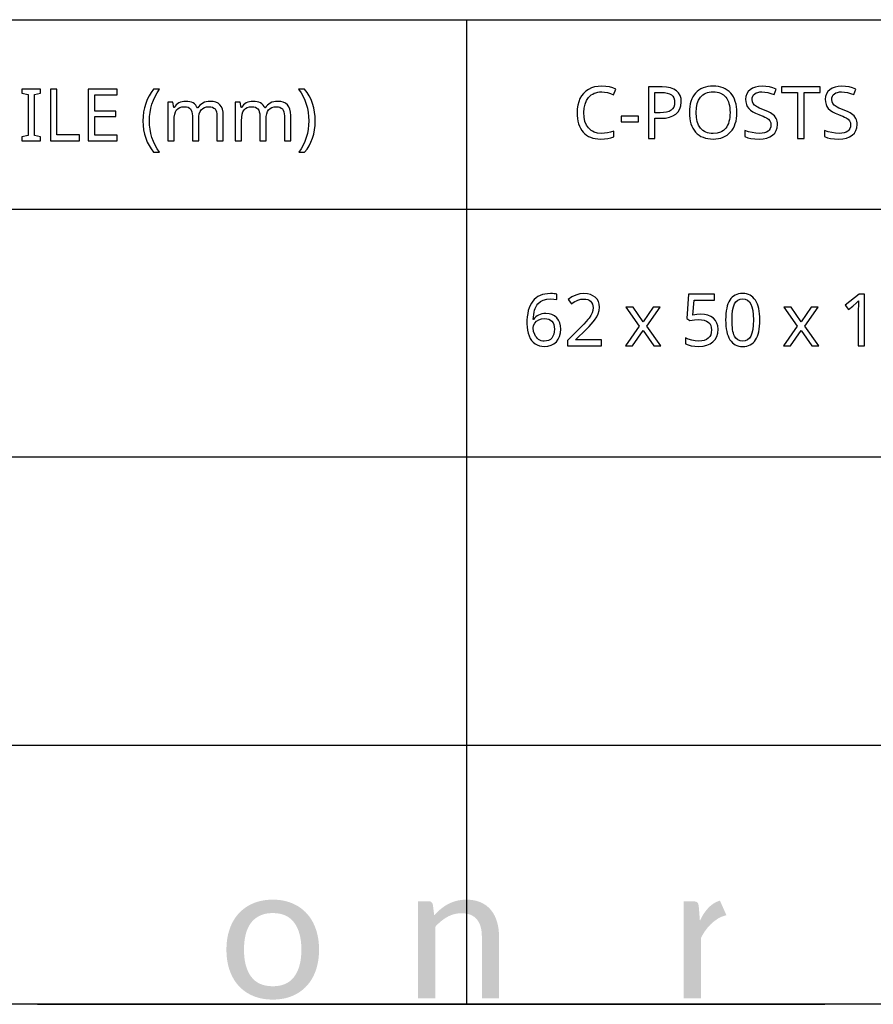
# Model space of a CAD drawing. Extents: x 7 to 806, y 10 to 293.
# Drawn here: x 643 to 676, y 10 to 48 of the extents above; entities that cross this region are included whole.
import ezdxf

# ---------------------------------------------------------------- set-up
doc = ezdxf.new("R2010")
doc.units = 0
doc.header["$LTSCALE"] = 12.7
doc.header["$MEASUREMENT"] = 0
for name, color, linetype in [('ANNOTATION_TEXT', 7, 'CONTINUOUS'), ('BORDER_FRAME', 7, 'CONTINUOUS'), ('SKETCHED_GEOMETRY', 7, 'CONTINUOUS'), ('TITLE_BLOCK', 7, 'CONTINUOUS')]:
    doc.layers.add(name, color=color, linetype=linetype)

msp = doc.modelspace()

# ---------------------------------------------------------------- hatches: boundary and pattern name
at = {"layer": 'SKETCHED_GEOMETRY'}
h = msp.add_hatch(color=256, dxfattribs=at)
h.dxf.hatch_style = 2
edge = h.paths.add_edge_path()
edge.add_spline(control_points=[(654.012, 11.072), (653.829, 10.823), (653.552, 10.699), (653.181, 10.699), (652.805, 10.699), (652.525, 10.823), (652.341, 11.072), (652.157, 11.32), (652.065, 11.667), (652.065, 12.112), (652.065, 12.335), (652.087, 12.534), (652.133, 12.711), (652.179, 12.888), (652.248, 13.037), (652.341, 13.158), (652.434, 13.279), (652.55, 13.372), (652.69, 13.437), (652.829, 13.501), (652.993, 13.533), (653.181, 13.533), (653.552, 13.533), (653.829, 13.408), (654.012, 13.158), (654.195, 12.909), (654.287, 12.56), (654.287, 12.112), (654.287, 11.667), (654.195, 11.32), (654.012, 11.072)], knot_values=[0, 0, 0, 0, 1, 1, 1, 2, 2, 2, 3, 3, 3, 4, 4, 4, 5, 5, 5, 6, 6, 6, 7, 7, 7, 8, 8, 8, 9, 9, 9, 10, 10, 10, 10], degree=3, periodic=0)
edge.add_line((654.012, 11.072), (654.012, 11.072))
edge = h.paths.add_edge_path()
edge.add_spline(control_points=[(654.487, 13.526), (654.331, 13.694), (654.143, 13.824), (653.923, 13.915), (653.703, 14.007), (653.456, 14.052), (653.181, 14.052), (652.904, 14.052), (652.655, 14.007), (652.434, 13.915), (652.212, 13.824), (652.024, 13.694), (651.868, 13.526), (651.712, 13.357), (651.593, 13.154), (651.51, 12.915), (651.427, 12.677), (651.386, 12.41), (651.386, 12.116), (651.386, 11.819), (651.427, 11.552), (651.51, 11.315), (651.593, 11.077), (651.712, 10.874), (651.868, 10.706), (652.024, 10.538), (652.212, 10.409), (652.434, 10.318), (652.655, 10.228), (652.904, 10.183), (653.181, 10.183), (653.456, 10.183), (653.703, 10.228), (653.923, 10.318), (654.143, 10.409), (654.331, 10.538), (654.487, 10.706), (654.643, 10.874), (654.762, 11.077), (654.845, 11.315), (654.928, 11.552), (654.97, 11.819), (654.97, 12.116), (654.97, 12.41), (654.928, 12.677), (654.845, 12.915), (654.762, 13.154), (654.643, 13.357), (654.487, 13.526)], knot_values=[0, 0, 0, 0, 1, 1, 1, 2, 2, 2, 3, 3, 3, 4, 4, 4, 5, 5, 5, 6, 6, 6, 7, 7, 7, 8, 8, 8, 9, 9, 9, 10, 10, 10, 11, 11, 11, 12, 12, 12, 13, 13, 13, 14, 14, 14, 15, 15, 15, 16, 16, 16, 16], degree=3, periodic=0)
edge.add_line((654.487, 13.526), (654.487, 13.526))
h = msp.add_hatch(color=256, dxfattribs=at)
h.dxf.hatch_style = 2
edge = h.paths.add_edge_path()
edge.add_spline(control_points=[(661.615, 13.661), (661.51, 13.786), (661.379, 13.882), (661.222, 13.95), (661.065, 14.018), (660.884, 14.052), (660.679, 14.052), (660.545, 14.052), (660.421, 14.038), (660.306, 14.01), (660.191, 13.981), (660.082, 13.941), (659.979, 13.887), (659.876, 13.834), (659.78, 13.77), (659.688, 13.696), (659.597, 13.622), (659.51, 13.539), (659.428, 13.448), (659.428, 13.448), (659.377, 13.856), (659.377, 13.856), (659.354, 13.947), (659.296, 13.993), (659.202, 13.993), (659.202, 13.993), (658.805, 13.993), (658.805, 13.993), (658.805, 13.993), (658.805, 10.235), (658.805, 10.235), (658.805, 10.235), (659.469, 10.235), (659.469, 10.235), (659.469, 10.235), (659.469, 13.002), (659.469, 13.002), (659.613, 13.163), (659.769, 13.291), (659.938, 13.385), (660.108, 13.479), (660.29, 13.526), (660.486, 13.526), (660.75, 13.526), (660.948, 13.447), (661.077, 13.29), (661.207, 13.133), (661.272, 12.912), (661.272, 12.628), (661.272, 12.628), (661.272, 10.235), (661.272, 10.235), (661.272, 10.235), (661.936, 10.235), (661.936, 10.235), (661.936, 10.235), (661.936, 12.628), (661.936, 12.628), (661.936, 12.84), (661.909, 13.035), (661.854, 13.21), (661.8, 13.386), (661.72, 13.536), (661.615, 13.661)], knot_values=[0, 0, 0, 0, 1, 1, 1, 2, 2, 2, 3, 3, 3, 4, 4, 4, 5, 5, 5, 6, 6, 6, 7, 7, 7, 8, 8, 8, 9, 9, 9, 10, 10, 10, 11, 11, 11, 12, 12, 12, 13, 13, 13, 14, 14, 14, 15, 15, 15, 16, 16, 16, 17, 17, 17, 18, 18, 18, 19, 19, 19, 20, 20, 20, 21, 21, 21, 21], degree=3, periodic=0)
edge.add_line((661.615, 13.661), (661.615, 13.661))
h = msp.add_hatch(color=256, dxfattribs=at)
h.dxf.hatch_style = 2
edge = h.paths.add_edge_path()
edge.add_spline(control_points=[(670.149, 13.836), (669.976, 13.692), (669.83, 13.491), (669.712, 13.234), (669.712, 13.234), (669.667, 13.804), (669.667, 13.804), (669.657, 13.871), (669.639, 13.918), (669.612, 13.945), (669.584, 13.972), (669.535, 13.986), (669.464, 13.986), (669.464, 13.986), (669.086, 13.986), (669.086, 13.986), (669.086, 13.986), (669.086, 10.235), (669.086, 10.235), (669.086, 10.235), (669.749, 10.235), (669.749, 10.235), (669.749, 10.235), (669.749, 12.55), (669.749, 12.55), (669.894, 12.895), (670.276, 13.355), (670.738, 13.45), (670.738, 13.45), (670.488, 14.013), (670.488, 14.013), (670.362, 13.978), (670.249, 13.919), (670.149, 13.836)], knot_values=[0, 0, 0, 0, 1, 1, 1, 2, 2, 2, 3, 3, 3, 4, 4, 4, 5, 5, 5, 6, 6, 6, 7, 7, 7, 8, 8, 8, 9, 9, 9, 10, 10, 10, 11, 11, 11, 11], degree=3, periodic=0)
edge.add_line((670.149, 13.836), (670.149, 13.836))

# ---------------------------------------------------------------- linework, layer by layer
at = {"layer": 'ANNOTATION_TEXT', "linetype": 'CONTINUOUS'}
for points in [[(663.015, 36.353), (663.02, 36.221), (663.035, 36.099), (663.061, 35.985), (663.098, 35.88), (663.098, 35.88), (663.143, 35.787), (663.197, 35.705), (663.197, 35.705), (663.261, 35.635), (663.333, 35.578), (663.333, 35.578), (663.413, 35.533), (663.5, 35.5), (663.5, 35.5), (663.593, 35.481), (663.692, 35.474), (663.692, 35.474), (663.83, 35.486), (663.953, 35.519), (663.953, 35.519), (664.062, 35.576), (664.155, 35.654), (664.155, 35.654), (664.229, 35.752), (664.282, 35.865), (664.282, 35.865), (664.314, 35.996), (664.325, 36.143), (664.325, 36.143), (664.315, 36.275), (664.286, 36.393), (664.286, 36.393), (664.238, 36.496), (664.171, 36.585), (664.171, 36.585), (664.086, 36.656), (663.987, 36.707), (663.987, 36.707), (663.875, 36.738), (663.748, 36.748), (663.748, 36.748), (663.67, 36.745), (663.597, 36.734), (663.53, 36.715), (663.468, 36.69), (663.468, 36.69), (663.412, 36.656), (663.361, 36.616), (663.361, 36.616), (663.316, 36.569), (663.276, 36.514), (663.276, 36.514), (663.26, 36.514), (663.266, 36.615), (663.278, 36.709), (663.294, 36.796), (663.314, 36.876), (663.314, 36.876), (663.34, 36.95), (663.37, 37.016), (663.405, 37.075), (663.445, 37.127), (663.445, 37.127), (663.539, 37.211), (663.651, 37.271), (663.651, 37.271), (663.782, 37.308), (663.931, 37.32), (663.931, 37.32), (664.061, 37.312), (664.173, 37.288), (664.173, 37.288), (664.173, 37.496), (664.124, 37.507), (664.067, 37.516), (664.001, 37.52), (663.926, 37.522), (663.926, 37.522), (663.815, 37.517), (663.712, 37.504), (663.616, 37.481), (663.527, 37.448), (663.527, 37.448), (663.445, 37.407), (663.37, 37.357), (663.302, 37.298), (663.242, 37.229), (663.242, 37.229), (663.188, 37.152), (663.142, 37.065), (663.103, 36.969), (663.07, 36.864), (663.07, 36.864), (663.046, 36.75), (663.029, 36.627), (663.018, 36.494), (663.015, 36.353), (663.015, 36.353)], [(665.907, 35.502), (665.907, 35.725), (664.9, 35.725), (664.9, 35.736), (665.316, 36.146), (665.42, 36.25), (665.508, 36.342), (665.58, 36.422), (665.636, 36.491), (665.636, 36.491), (665.719, 36.616), (665.779, 36.739), (665.779, 36.739), (665.815, 36.863), (665.827, 36.992), (665.827, 36.992), (665.816, 37.108), (665.786, 37.211), (665.786, 37.211), (665.735, 37.302), (665.663, 37.379), (665.663, 37.379), (665.574, 37.441), (665.471, 37.485), (665.471, 37.485), (665.355, 37.513), (665.223, 37.522), (665.223, 37.522), (665.06, 37.507), (664.904, 37.463), (664.904, 37.463), (664.755, 37.39), (664.613, 37.288), (664.613, 37.288), (664.743, 37.123), (664.81, 37.173), (664.874, 37.214), (664.934, 37.247), (664.99, 37.271), (664.99, 37.271), (665.103, 37.302), (665.223, 37.312), (665.223, 37.312), (665.3, 37.306), (665.369, 37.289), (665.369, 37.289), (665.429, 37.262), (665.481, 37.224), (665.481, 37.224), (665.521, 37.175), (665.55, 37.117), (665.55, 37.117), (665.568, 37.052), (665.575, 36.977), (665.575, 36.977), (665.565, 36.87), (665.536, 36.771), (665.536, 36.771), (665.49, 36.674), (665.423, 36.574), (665.423, 36.574), (665.375, 36.514), (665.307, 36.438), (665.219, 36.344), (665.111, 36.233), (665.111, 36.233), (664.59, 35.706), (664.59, 35.502), (665.907, 35.502)], [(669.743, 36.724), (669.592, 36.716), (669.437, 36.692), (669.437, 36.692), (669.485, 37.27), (670.273, 37.27), (670.273, 37.493), (669.275, 37.493), (669.2, 36.553), (669.323, 36.476), (669.498, 36.506), (669.663, 36.517), (669.663, 36.517), (669.78, 36.51), (669.881, 36.491), (669.881, 36.491), (669.966, 36.46), (670.036, 36.416), (670.036, 36.416), (670.091, 36.359), (670.13, 36.289), (670.13, 36.289), (670.154, 36.208), (670.162, 36.113), (670.162, 36.113), (670.154, 36.016), (670.129, 35.929), (670.129, 35.929), (670.09, 35.856), (670.034, 35.795), (670.034, 35.795), (669.963, 35.745), (669.878, 35.71), (669.878, 35.71), (669.782, 35.69), (669.671, 35.683), (669.671, 35.683), (669.535, 35.692), (669.395, 35.718), (669.395, 35.718), (669.263, 35.76), (669.152, 35.814), (669.152, 35.814), (669.152, 35.582), (669.253, 35.534), (669.372, 35.5), (669.372, 35.5), (669.511, 35.481), (669.669, 35.474), (669.669, 35.474), (669.834, 35.485), (669.981, 35.518), (669.981, 35.518), (670.108, 35.573), (670.216, 35.65), (670.216, 35.65), (670.302, 35.747), (670.363, 35.86), (670.363, 35.86), (670.401, 35.991), (670.414, 36.138), (670.414, 36.138), (670.403, 36.267), (670.369, 36.38), (670.369, 36.38), (670.313, 36.481), (670.234, 36.567), (670.234, 36.567), (670.136, 36.635), (670.021, 36.684), (670.021, 36.684), (669.891, 36.714), (669.743, 36.724), (669.743, 36.724)], [(672.031, 36.5), (672.028, 36.622), (672.02, 36.736), (672.006, 36.843), (671.987, 36.942), (671.987, 36.942), (671.964, 37.033), (671.935, 37.117), (671.9, 37.194), (671.861, 37.263), (671.861, 37.263), (671.816, 37.324), (671.766, 37.378), (671.712, 37.423), (671.652, 37.459), (671.652, 37.459), (671.588, 37.488), (671.52, 37.508), (671.446, 37.521), (671.367, 37.525), (671.367, 37.525), (671.286, 37.521), (671.21, 37.509), (671.139, 37.489), (671.075, 37.461), (671.075, 37.461), (671.015, 37.425), (670.96, 37.382), (670.96, 37.382), (670.911, 37.331), (670.869, 37.273), (670.869, 37.273), (670.831, 37.205), (670.798, 37.129), (670.77, 37.045), (670.748, 36.953), (670.748, 36.953), (670.73, 36.852), (670.718, 36.743), (670.711, 36.626), (670.708, 36.5), (670.708, 36.5), (670.711, 36.378), (670.718, 36.263), (670.731, 36.156), (670.749, 36.056), (670.749, 36.056), (670.773, 35.964), (670.802, 35.88), (670.836, 35.804), (670.876, 35.735), (670.876, 35.735), (670.92, 35.673), (670.969, 35.62), (671.023, 35.575), (671.081, 35.538), (671.081, 35.538), (671.146, 35.51), (671.215, 35.49), (671.289, 35.478), (671.367, 35.474), (671.367, 35.474), (671.449, 35.478), (671.524, 35.49), (671.594, 35.51), (671.659, 35.537), (671.659, 35.537), (671.719, 35.572), (671.773, 35.616), (671.773, 35.616), (671.823, 35.668), (671.866, 35.728), (671.866, 35.728), (671.904, 35.795), (671.938, 35.871), (671.966, 35.955), (671.989, 36.047), (671.989, 36.047), (672.007, 36.147), (672.02, 36.257), (672.028, 36.374), (672.031, 36.5), (672.031, 36.5)], [(676.083, 35.502), (676.083, 37.493), (675.88, 37.493), (675.34, 37.075), (675.468, 36.91), (675.627, 37.04), (675.772, 37.161), (675.772, 37.161), (675.854, 37.237), (675.854, 37.237), (675.846, 37.072), (675.843, 36.894), (675.843, 36.894), (675.843, 35.502), (676.083, 35.502)], [(667.367, 36.266), (666.827, 35.502), (667.103, 35.502), (667.516, 36.098), (667.923, 35.502), (668.203, 35.502), (667.658, 36.266), (668.174, 36.998), (667.897, 36.998), (667.516, 36.433), (667.13, 36.998), (666.851, 36.998), (667.367, 36.266)], [(670.955, 36.5), (670.961, 36.699), (670.979, 36.869), (671.009, 37.01), (671.051, 37.121), (671.051, 37.121), (671.107, 37.206), (671.107, 37.206), (671.179, 37.266), (671.179, 37.266), (671.265, 37.303), (671.265, 37.303), (671.367, 37.315), (671.367, 37.315), (671.468, 37.301), (671.468, 37.301), (671.555, 37.265), (671.555, 37.265), (671.626, 37.203), (671.626, 37.203), (671.684, 37.117), (671.684, 37.117), (671.727, 37.005), (671.758, 36.864), (671.777, 36.696), (671.783, 36.5), (671.783, 36.5), (671.777, 36.303), (671.758, 36.133), (671.727, 35.992), (671.684, 35.879), (671.684, 35.879), (671.626, 35.793), (671.626, 35.793), (671.555, 35.732), (671.555, 35.732), (671.468, 35.695), (671.468, 35.695), (671.367, 35.683), (671.367, 35.683), (671.267, 35.694), (671.267, 35.694), (671.181, 35.73), (671.181, 35.73), (671.109, 35.79), (671.109, 35.79), (671.053, 35.875), (671.053, 35.875), (671.03, 35.927), (671.01, 35.986), (670.993, 36.053), (670.979, 36.127), (670.968, 36.209), (670.961, 36.299), (670.956, 36.396), (670.955, 36.5), (670.955, 36.5)], [(673.483, 36.266), (672.942, 35.502), (673.219, 35.502), (673.632, 36.098), (674.039, 35.502), (674.318, 35.502), (673.773, 36.266), (674.29, 36.998), (674.013, 36.998), (673.632, 36.433), (673.246, 36.998), (672.967, 36.998), (673.483, 36.266)], [(663.689, 35.68), (663.628, 35.684), (663.572, 35.696), (663.572, 35.696), (663.518, 35.718), (663.468, 35.748), (663.468, 35.748), (663.422, 35.785), (663.381, 35.829), (663.381, 35.829), (663.347, 35.878), (663.317, 35.935), (663.317, 35.935), (663.276, 36.059), (663.263, 36.191), (663.263, 36.191), (663.276, 36.282), (663.276, 36.282), (663.321, 36.371), (663.321, 36.371), (663.391, 36.448), (663.479, 36.507), (663.479, 36.507), (663.583, 36.544), (663.697, 36.556), (663.697, 36.556), (663.785, 36.549), (663.862, 36.529), (663.862, 36.529), (663.928, 36.495), (663.983, 36.448), (663.983, 36.448), (664.026, 36.39), (664.057, 36.319), (664.057, 36.319), (664.076, 36.237), (664.083, 36.143), (664.083, 36.143), (664.076, 36.039), (664.057, 35.947), (664.057, 35.947), (664.025, 35.868), (663.981, 35.801), (663.981, 35.801), (663.924, 35.748), (663.857, 35.71), (663.857, 35.71), (663.778, 35.688), (663.689, 35.68), (663.689, 35.68)]]:
    msp.add_lwpolyline(points, close=True, dxfattribs=at)
at = {"layer": 'BORDER_FRAME'}
msp.add_line((805.997, 10), (405.997, 10), dxfattribs=at)
at = {"layer": 'TITLE_BLOCK'}
for p, q in [((405.997, 48.128), (805.957, 48.128)), ((660.675, 48.128), (660.675, 10.028)), ((500.143, 40.795), (805.997, 40.795)), ((500.036, 31.202), (805.89, 31.202)), ((500.143, 20.04), (805.85, 20.04)), ((644.072, 10), (674.552, 10))]:
    msp.add_line(p, q, dxfattribs=at)
at = {"layer": 'TITLE_BLOCK', "linetype": 'CONTINUOUS'}
for points in [[(644.191, 43.441), (644.191, 43.586), (643.956, 43.639), (643.956, 45.233), (644.191, 45.289), (644.191, 45.433), (643.471, 45.433), (643.471, 45.289), (643.706, 45.233), (643.706, 43.639), (643.471, 43.586), (643.471, 43.441), (644.191, 43.441)], [(644.576, 43.441), (645.697, 43.441), (645.697, 43.665), (644.827, 43.665), (644.827, 45.433), (644.576, 45.433), (644.576, 43.441)], [(647.151, 43.441), (647.151, 43.662), (646.289, 43.662), (646.289, 44.373), (647.101, 44.373), (647.101, 44.591), (646.289, 44.591), (646.289, 45.212), (647.151, 45.212), (647.151, 45.433), (646.038, 45.433), (646.038, 43.441), (647.151, 43.441)], [(648.155, 44.206), (648.162, 44.031), (648.181, 43.862), (648.214, 43.698), (648.26, 43.541), (648.26, 43.541), (648.318, 43.391), (648.389, 43.251), (648.471, 43.121), (648.565, 43), (648.565, 43), (648.794, 43), (648.705, 43.132), (648.627, 43.271), (648.56, 43.417), (648.504, 43.569), (648.504, 43.569), (648.46, 43.726), (648.428, 43.885), (648.409, 44.046), (648.403, 44.208), (648.403, 44.208), (648.409, 44.373), (648.428, 44.536), (648.458, 44.697), (648.501, 44.855), (648.501, 44.855), (648.557, 45.01), (648.625, 45.157), (648.705, 45.298), (648.797, 45.433), (648.797, 45.433), (648.565, 45.433), (648.472, 45.31), (648.389, 45.177), (648.319, 45.034), (648.26, 44.881), (648.26, 44.881), (648.214, 44.721), (648.181, 44.555), (648.162, 44.383), (648.155, 44.206), (648.155, 44.206)], [(654.823, 44.206), (654.816, 44.382), (654.796, 44.553), (654.764, 44.719), (654.718, 44.879), (654.718, 44.879), (654.659, 45.032), (654.589, 45.175), (654.507, 45.309), (654.413, 45.433), (654.413, 45.433), (654.181, 45.433), (654.273, 45.298), (654.353, 45.157), (654.42, 45.01), (654.475, 44.855), (654.475, 44.855), (654.519, 44.697), (654.55, 44.536), (654.568, 44.373), (654.575, 44.208), (654.575, 44.208), (654.568, 44.046), (654.55, 43.885), (654.518, 43.726), (654.474, 43.568), (654.474, 43.568), (654.418, 43.415), (654.351, 43.27), (654.273, 43.131), (654.184, 43), (654.184, 43), (654.413, 43), (654.506, 43.119), (654.588, 43.249), (654.658, 43.388), (654.716, 43.538), (654.716, 43.538), (654.763, 43.696), (654.796, 43.86), (654.816, 44.029), (654.823, 44.206), (654.823, 44.206)], [(665.91, 45.333), (666.019, 45.326), (666.13, 45.306), (666.245, 45.272), (666.363, 45.224), (666.363, 45.224), (666.463, 45.437), (666.341, 45.488), (666.209, 45.525), (666.066, 45.547), (665.913, 45.554), (665.913, 45.554), (665.771, 45.546), (665.638, 45.523), (665.514, 45.483), (665.401, 45.429), (665.401, 45.429), (665.298, 45.359), (665.209, 45.276), (665.209, 45.276), (665.133, 45.181), (665.07, 45.072), (665.07, 45.072), (665.02, 44.951), (664.985, 44.821), (664.964, 44.681), (664.957, 44.532), (664.957, 44.532), (664.96, 44.413), (664.971, 44.3), (664.99, 44.195), (665.015, 44.096), (665.015, 44.096), (665.049, 44.005), (665.09, 43.921), (665.138, 43.843), (665.194, 43.773), (665.194, 43.773), (665.256, 43.711), (665.325, 43.656), (665.401, 43.61), (665.482, 43.573), (665.482, 43.573), (665.57, 43.544), (665.664, 43.523), (665.765, 43.51), (665.872, 43.506), (665.872, 43.506), (666.016, 43.511), (666.142, 43.524), (666.142, 43.524), (666.261, 43.548), (666.386, 43.587), (666.386, 43.587), (666.386, 43.805), (666.256, 43.77), (666.133, 43.745), (666.017, 43.73), (665.908, 43.726), (665.908, 43.726), (665.752, 43.738), (665.615, 43.777), (665.615, 43.777), (665.554, 43.807), (665.497, 43.842), (665.446, 43.885), (665.399, 43.934), (665.399, 43.934), (665.321, 44.05), (665.264, 44.187), (665.264, 44.187), (665.232, 44.347), (665.221, 44.529), (665.221, 44.529), (665.232, 44.706), (665.266, 44.863), (665.266, 44.863), (665.324, 45), (665.405, 45.118), (665.405, 45.118), (665.453, 45.168), (665.505, 45.212), (665.562, 45.249), (665.623, 45.279), (665.623, 45.279), (665.688, 45.302), (665.758, 45.32), (665.832, 45.33), (665.91, 45.333), (665.91, 45.333)], [(668.993, 44.939), (668.981, 45.076), (668.946, 45.196), (668.946, 45.196), (668.887, 45.296), (668.805, 45.378), (668.805, 45.378), (668.7, 45.442), (668.571, 45.488), (668.571, 45.488), (668.42, 45.516), (668.245, 45.525), (668.245, 45.525), (667.718, 45.525), (667.718, 43.533), (667.969, 43.533), (667.969, 44.309), (668.198, 44.309), (668.376, 44.319), (668.533, 44.348), (668.533, 44.348), (668.669, 44.399), (668.785, 44.471), (668.785, 44.471), (668.876, 44.561), (668.94, 44.67), (668.94, 44.67), (668.98, 44.796), (668.993, 44.939), (668.993, 44.939)], [(671.145, 44.532), (671.141, 44.649), (671.129, 44.759), (671.11, 44.863), (671.083, 44.96), (671.083, 44.96), (671.05, 45.051), (671.008, 45.135), (670.96, 45.213), (670.903, 45.284), (670.903, 45.284), (670.84, 45.348), (670.77, 45.403), (670.695, 45.45), (670.613, 45.488), (670.613, 45.488), (670.526, 45.518), (670.433, 45.54), (670.334, 45.552), (670.229, 45.557), (670.229, 45.557), (670.121, 45.552), (670.019, 45.54), (669.923, 45.518), (669.834, 45.488), (669.834, 45.488), (669.752, 45.451), (669.676, 45.405), (669.607, 45.351), (669.544, 45.288), (669.544, 45.288), (669.488, 45.218), (669.439, 45.141), (669.398, 45.057), (669.364, 44.965), (669.364, 44.965), (669.338, 44.868), (669.32, 44.764), (669.309, 44.653), (669.305, 44.535), (669.305, 44.535), (669.309, 44.416), (669.32, 44.303), (669.339, 44.198), (669.365, 44.099), (669.365, 44.099), (669.399, 44.008), (669.44, 43.923), (669.489, 43.845), (669.545, 43.775), (669.545, 43.775), (669.608, 43.711), (669.678, 43.657), (669.753, 43.611), (669.835, 43.573), (669.835, 43.573), (669.924, 43.544), (670.018, 43.523), (670.119, 43.51), (670.226, 43.506), (670.226, 43.506), (670.332, 43.51), (670.431, 43.523), (670.524, 43.544), (670.612, 43.574), (670.612, 43.574), (670.693, 43.613), (670.769, 43.66), (670.838, 43.716), (670.902, 43.78), (670.902, 43.78), (670.959, 43.851), (671.008, 43.929), (671.049, 44.014), (671.083, 44.104), (671.083, 44.104), (671.11, 44.202), (671.129, 44.305), (671.141, 44.415), (671.145, 44.532), (671.145, 44.532)], [(672.714, 44.066), (672.711, 44.133), (672.701, 44.195), (672.685, 44.252), (672.662, 44.305), (672.662, 44.305), (672.596, 44.399), (672.502, 44.482), (672.502, 44.482), (672.44, 44.521), (672.364, 44.56), (672.274, 44.6), (672.17, 44.641), (672.17, 44.641), (672.084, 44.674), (672.01, 44.705), (671.948, 44.735), (671.898, 44.762), (671.898, 44.762), (671.824, 44.818), (671.773, 44.879), (671.773, 44.879), (671.744, 44.953), (671.744, 44.953), (671.735, 45.043), (671.735, 45.043), (671.741, 45.107), (671.759, 45.164), (671.759, 45.164), (671.79, 45.215), (671.834, 45.257), (671.834, 45.257), (671.889, 45.29), (671.954, 45.314), (671.954, 45.314), (672.028, 45.328), (672.112, 45.333), (672.112, 45.333), (672.224, 45.327), (672.341, 45.307), (672.463, 45.273), (672.589, 45.227), (672.589, 45.227), (672.666, 45.442), (672.538, 45.491), (672.404, 45.526), (672.264, 45.547), (672.117, 45.554), (672.117, 45.554), (671.981, 45.545), (671.859, 45.518), (671.859, 45.518), (671.75, 45.476), (671.656, 45.416), (671.656, 45.416), (671.579, 45.341), (671.525, 45.254), (671.525, 45.254), (671.492, 45.156), (671.481, 45.046), (671.481, 45.046), (671.488, 44.942), (671.51, 44.848), (671.51, 44.848), (671.547, 44.765), (671.6, 44.691), (671.6, 44.691), (671.669, 44.626), (671.758, 44.564), (671.866, 44.507), (671.995, 44.454), (671.995, 44.454), (672.086, 44.42), (672.165, 44.387), (672.231, 44.357), (672.285, 44.328), (672.285, 44.328), (672.368, 44.27), (672.423, 44.208), (672.423, 44.208), (672.453, 44.134), (672.453, 44.134), (672.463, 44.044), (672.463, 44.044), (672.456, 43.973), (672.435, 43.909), (672.435, 43.909), (672.399, 43.855), (672.35, 43.809), (672.35, 43.809), (672.286, 43.77), (672.209, 43.743), (672.209, 43.743), (672.118, 43.728), (672.014, 43.723), (672.014, 43.723), (671.878, 43.731), (671.732, 43.754), (671.732, 43.754), (671.588, 43.791), (671.455, 43.84), (671.455, 43.84), (671.455, 43.6), (671.562, 43.559), (671.689, 43.53), (671.836, 43.512), (672.003, 43.506), (672.003, 43.506), (672.161, 43.515), (672.301, 43.543), (672.301, 43.543), (672.423, 43.59), (672.526, 43.656), (672.526, 43.656), (672.608, 43.738), (672.666, 43.833), (672.666, 43.833), (672.702, 43.942), (672.714, 44.066), (672.714, 44.066)], [(673.747, 43.533), (673.747, 45.305), (674.365, 45.305), (674.365, 45.525), (672.872, 45.525), (672.872, 45.305), (673.495, 45.305), (673.495, 43.533), (673.747, 43.533)], [(675.797, 44.066), (675.794, 44.133), (675.784, 44.195), (675.768, 44.252), (675.745, 44.305), (675.745, 44.305), (675.679, 44.399), (675.585, 44.482), (675.585, 44.482), (675.523, 44.521), (675.447, 44.56), (675.358, 44.6), (675.254, 44.641), (675.254, 44.641), (675.167, 44.674), (675.093, 44.705), (675.031, 44.735), (674.981, 44.762), (674.981, 44.762), (674.907, 44.818), (674.856, 44.879), (674.856, 44.879), (674.827, 44.953), (674.827, 44.953), (674.818, 45.043), (674.818, 45.043), (674.824, 45.107), (674.842, 45.164), (674.842, 45.164), (674.873, 45.215), (674.917, 45.257), (674.917, 45.257), (674.972, 45.29), (675.037, 45.314), (675.037, 45.314), (675.111, 45.328), (675.195, 45.333), (675.195, 45.333), (675.308, 45.327), (675.425, 45.307), (675.546, 45.273), (675.672, 45.227), (675.672, 45.227), (675.75, 45.442), (675.621, 45.491), (675.487, 45.526), (675.347, 45.547), (675.2, 45.554), (675.2, 45.554), (675.064, 45.545), (674.942, 45.518), (674.942, 45.518), (674.833, 45.476), (674.739, 45.416), (674.739, 45.416), (674.662, 45.341), (674.608, 45.254), (674.608, 45.254), (674.575, 45.156), (674.564, 45.046), (674.564, 45.046), (674.571, 44.942), (674.593, 44.848), (674.593, 44.848), (674.63, 44.765), (674.683, 44.691), (674.683, 44.691), (674.752, 44.626), (674.841, 44.564), (674.949, 44.507), (675.078, 44.454), (675.078, 44.454), (675.169, 44.42), (675.248, 44.387), (675.314, 44.357), (675.368, 44.328), (675.368, 44.328), (675.451, 44.27), (675.506, 44.208), (675.506, 44.208), (675.536, 44.134), (675.536, 44.134), (675.547, 44.044), (675.547, 44.044), (675.539, 43.973), (675.518, 43.909), (675.518, 43.909), (675.482, 43.855), (675.433, 43.809), (675.433, 43.809), (675.369, 43.77), (675.292, 43.743), (675.292, 43.743), (675.201, 43.728), (675.097, 43.723), (675.097, 43.723), (674.961, 43.731), (674.815, 43.754), (674.815, 43.754), (674.671, 43.791), (674.538, 43.84), (674.538, 43.84), (674.538, 43.6), (674.645, 43.559), (674.772, 43.53), (674.919, 43.512), (675.086, 43.506), (675.086, 43.506), (675.244, 43.515), (675.384, 43.543), (675.384, 43.543), (675.506, 43.59), (675.609, 43.656), (675.609, 43.656), (675.691, 43.738), (675.75, 43.833), (675.75, 43.833), (675.785, 43.942), (675.797, 44.066), (675.797, 44.066)], [(667.969, 44.524), (667.969, 45.311), (668.222, 45.311), (668.345, 45.305), (668.45, 45.287), (668.45, 45.287), (668.538, 45.258), (668.609, 45.216), (668.609, 45.216), (668.663, 45.162), (668.702, 45.096), (668.702, 45.096), (668.725, 45.018), (668.733, 44.929), (668.733, 44.929), (668.725, 44.829), (668.699, 44.745), (668.699, 44.745), (668.657, 44.674), (668.657, 44.674), (668.6, 44.619), (668.6, 44.619), (668.523, 44.577), (668.425, 44.547), (668.425, 44.547), (668.307, 44.53), (668.169, 44.524), (668.169, 44.524), (667.969, 44.524)], [(669.57, 44.532), (669.58, 44.717), (669.611, 44.878), (669.611, 44.878), (669.663, 45.016), (669.737, 45.13), (669.737, 45.13), (669.781, 45.178), (669.83, 45.22), (669.884, 45.255), (669.943, 45.284), (669.943, 45.284), (670.007, 45.307), (670.076, 45.323), (670.15, 45.333), (670.229, 45.336), (670.229, 45.336), (670.306, 45.333), (670.379, 45.323), (670.447, 45.307), (670.51, 45.284), (670.51, 45.284), (670.621, 45.221), (670.714, 45.133), (670.714, 45.133), (670.752, 45.079), (670.786, 45.019), (670.814, 44.953), (670.837, 44.881), (670.837, 44.881), (670.855, 44.803), (670.868, 44.719), (670.876, 44.628), (670.879, 44.532), (670.879, 44.532), (670.876, 44.435), (670.868, 44.344), (670.855, 44.259), (670.837, 44.181), (670.837, 44.181), (670.814, 44.108), (670.785, 44.042), (670.752, 43.981), (670.713, 43.927), (670.713, 43.927), (670.669, 43.879), (670.62, 43.838), (670.566, 43.802), (670.507, 43.773), (670.507, 43.773), (670.376, 43.735), (670.226, 43.723), (670.226, 43.723), (670.148, 43.726), (670.075, 43.736), (670.007, 43.752), (669.943, 43.775), (669.943, 43.775), (669.884, 43.804), (669.83, 43.839), (669.781, 43.881), (669.737, 43.93), (669.737, 43.93), (669.663, 44.045), (669.611, 44.183), (669.611, 44.183), (669.58, 44.346), (669.57, 44.532), (669.57, 44.532)], [(651.02, 43.441), (651.263, 43.441), (651.263, 44.415), (651.255, 44.549), (651.23, 44.663), (651.23, 44.663), (651.191, 44.758), (651.136, 44.834), (651.136, 44.834), (651.065, 44.891), (650.978, 44.932), (650.978, 44.932), (650.876, 44.956), (650.757, 44.964), (650.757, 44.964), (650.68, 44.96), (650.607, 44.948), (650.539, 44.928), (650.474, 44.899), (650.474, 44.899), (650.415, 44.863), (650.362, 44.82), (650.362, 44.82), (650.317, 44.77), (650.278, 44.714), (650.278, 44.714), (650.264, 44.714), (650.233, 44.772), (650.195, 44.823), (650.195, 44.823), (650.15, 44.866), (650.097, 44.902), (650.097, 44.902), (650.035, 44.929), (649.967, 44.949), (649.89, 44.961), (649.806, 44.964), (649.806, 44.964), (649.736, 44.961), (649.669, 44.949), (649.605, 44.93), (649.545, 44.903), (649.545, 44.903), (649.49, 44.869), (649.441, 44.83), (649.441, 44.83), (649.4, 44.784), (649.365, 44.733), (649.365, 44.733), (649.351, 44.733), (649.314, 44.937), (649.117, 44.937), (649.117, 43.441), (649.362, 43.441), (649.362, 44.216), (649.368, 44.351), (649.385, 44.464), (649.385, 44.464), (649.416, 44.558), (649.458, 44.632), (649.458, 44.632), (649.512, 44.687), (649.512, 44.687), (649.582, 44.726), (649.582, 44.726), (649.665, 44.751), (649.761, 44.759), (649.761, 44.759), (649.835, 44.753), (649.898, 44.736), (649.898, 44.736), (649.951, 44.708), (649.993, 44.67), (649.993, 44.67), (650.025, 44.62), (650.049, 44.558), (650.049, 44.558), (650.063, 44.487), (650.068, 44.404), (650.068, 44.404), (650.068, 43.441), (650.312, 43.441), (650.312, 44.267), (650.318, 44.383), (650.336, 44.484), (650.336, 44.484), (650.367, 44.568), (650.41, 44.637), (650.41, 44.637), (650.466, 44.69), (650.535, 44.727), (650.535, 44.727), (650.619, 44.751), (650.716, 44.759), (650.716, 44.759), (650.787, 44.753), (650.849, 44.736), (650.849, 44.736), (650.901, 44.708), (650.944, 44.67), (650.944, 44.67), (650.977, 44.62), (651.001, 44.558), (651.001, 44.558), (651.015, 44.487), (651.02, 44.404), (651.02, 44.404), (651.02, 43.441)], [(653.629, 43.441), (653.872, 43.441), (653.872, 44.415), (653.864, 44.549), (653.839, 44.663), (653.839, 44.663), (653.8, 44.758), (653.745, 44.834), (653.745, 44.834), (653.674, 44.891), (653.587, 44.932), (653.587, 44.932), (653.485, 44.956), (653.366, 44.964), (653.366, 44.964), (653.289, 44.96), (653.216, 44.948), (653.148, 44.928), (653.083, 44.899), (653.083, 44.899), (653.024, 44.863), (652.971, 44.82), (652.971, 44.82), (652.926, 44.77), (652.887, 44.714), (652.887, 44.714), (652.873, 44.714), (652.842, 44.772), (652.804, 44.823), (652.804, 44.823), (652.759, 44.866), (652.706, 44.902), (652.706, 44.902), (652.644, 44.929), (652.576, 44.949), (652.499, 44.961), (652.415, 44.964), (652.415, 44.964), (652.345, 44.961), (652.278, 44.949), (652.214, 44.93), (652.154, 44.903), (652.154, 44.903), (652.099, 44.869), (652.05, 44.83), (652.05, 44.83), (652.009, 44.784), (651.974, 44.733), (651.974, 44.733), (651.96, 44.733), (651.923, 44.937), (651.726, 44.937), (651.726, 43.441), (651.971, 43.441), (651.971, 44.216), (651.977, 44.351), (651.994, 44.464), (651.994, 44.464), (652.025, 44.558), (652.067, 44.632), (652.067, 44.632), (652.121, 44.687), (652.121, 44.687), (652.191, 44.726), (652.191, 44.726), (652.274, 44.751), (652.37, 44.759), (652.37, 44.759), (652.444, 44.753), (652.507, 44.736), (652.507, 44.736), (652.56, 44.708), (652.602, 44.67), (652.602, 44.67), (652.634, 44.62), (652.658, 44.558), (652.658, 44.558), (652.672, 44.487), (652.677, 44.404), (652.677, 44.404), (652.677, 43.441), (652.921, 43.441), (652.921, 44.267), (652.927, 44.383), (652.945, 44.484), (652.945, 44.484), (652.976, 44.568), (653.019, 44.637), (653.019, 44.637), (653.075, 44.69), (653.144, 44.727), (653.144, 44.727), (653.228, 44.751), (653.325, 44.759), (653.325, 44.759), (653.396, 44.753), (653.458, 44.736), (653.458, 44.736), (653.51, 44.708), (653.553, 44.67), (653.553, 44.67), (653.586, 44.62), (653.61, 44.558), (653.61, 44.558), (653.624, 44.487), (653.629, 44.404), (653.629, 44.404), (653.629, 43.441)], [(666.661, 44.172), (667.337, 44.172), (667.337, 44.39), (666.661, 44.39), (666.661, 44.172)]]:
    msp.add_lwpolyline(points, close=True, dxfattribs=at)

doc.saveas('drawing.dxf')
